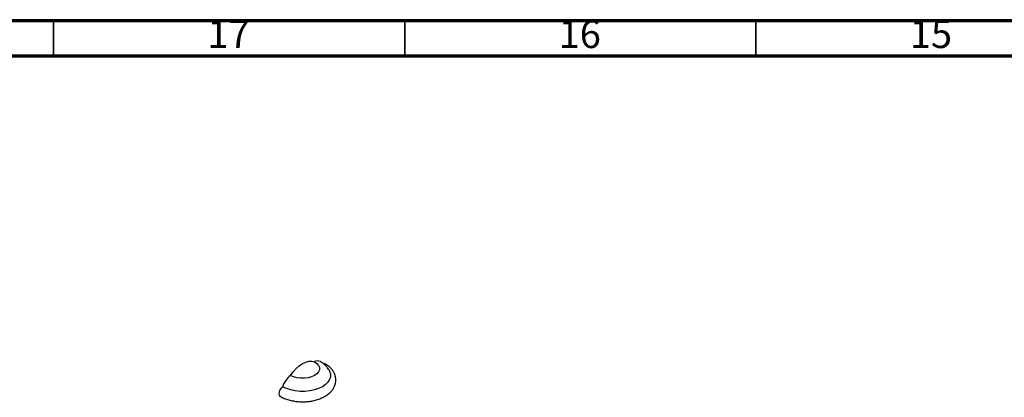
# Model space of a CAD drawing. Units: millimetres. Extents: x 5 to 995, y 5 to 995.
# Drawn here: x 145 to 285, y 941 to 995 of the extents above; entities that cross this region are included whole.
import ezdxf

# ---------------------------------------------------------------- set-up
doc = ezdxf.new("R2010")
doc.units = ezdxf.units.MM
doc.styles.add('SLDTEXTSTYLE0', font='TXT', dxfattribs={"width": 0.75})

msp = doc.modelspace()

# ---------------------------------------------------------------- linework, layer by layer
at = {"color": 5, "linetype": 'Continuous', "lineweight": 70}
for p, q in [((5, 995), (995, 995)), ((10, 990), (990, 990))]:
    msp.add_line(p, q, dxfattribs=at)
at = {"color": 5, "linetype": 'Continuous', "lineweight": 35}
for p, q in [((150, 990), (150, 995)), ((200, 990), (200, 995)), ((250, 990), (250, 995))]:
    msp.add_line(p, q, dxfattribs=at)
at = {"color": 7, "linetype": 'Continuous', "lineweight": 25, "flags": 128}
for points in [[(183.74, 944.44), (184.12, 944.96), (184.54, 945.43), (184.99, 945.83), (185.45, 946.14), (185.91, 946.36), (186.36, 946.48), (186.78, 946.5), (187.16, 946.41)], [(187.16, 946.41), (187.49, 946.17), (187.73, 945.89), (187.85, 945.58), (187.85, 945.27), (187.73, 944.96), (187.49, 944.68), (187.16, 944.44), (186.73, 944.24), (186.25, 944.11), (185.72, 944.04), (185.18, 944.04), (184.65, 944.11), (184.16, 944.24), (183.74, 944.44)], [(189.23, 945.23), (189.31, 945.07), (189.43, 944.67), (189.43, 944.27), (189.31, 943.87), (189.07, 943.5), (188.73, 943.15), (188.28, 942.84), (187.74, 942.58), (187.14, 942.38), (186.48, 942.24), (185.8, 942.17), (185.1, 942.17), (184.41, 942.24), (183.76, 942.38), (183.15, 942.58), (182.62, 942.84)], [(188.41, 946.15), (188.48, 946.15), (188.63, 946.11)], [(182.62, 942.84), (182.41, 942.65), (182.24, 942.4), (182.13, 942.12), (182.09, 941.85), (182.13, 941.63), (182.24, 941.48), (182.26, 941.47)]]:
    msp.add_lwpolyline(points, dxfattribs=at)
at = {"color": 7, "linetype": 'Continuous', "lineweight": 25}
for centre, radius, start, end in [((187.58, 945.62), 0.901, 63.3993, 118.2622), ((185.69, 941.88), 3.22, 127.3442, 162.6565)]:
    msp.add_arc(centre, radius, start, end, dxfattribs=at)
for points, knots in [([(189.21, 945.24), (189.15, 945.34), (189, 945.58), (188.68, 945.92), (188.33, 946.22), (188.08, 946.37), (187.99, 946.42)], [0, 0, 0, 0, 0.192266, 0.498021, 0.815407, 1, 1, 1, 1]), ([(182.26, 941.47), (182.36, 941.42), (182.64, 941.26), (183.16, 941.05), (183.81, 940.87), (184.49, 940.75), (185.19, 940.69), (185.9, 940.7), (186.6, 940.77), (187.28, 940.91), (187.92, 941.12), (188.51, 941.39), (189.04, 941.72), (189.47, 942.09), (189.81, 942.5), (190.04, 942.94), (190.18, 943.42), (190.21, 943.91), (190.13, 944.38), (189.96, 944.83), (189.69, 945.25), (189.32, 945.63), (188.96, 945.92), (188.71, 946.07), (188.63, 946.11)], [0, 0, 0, 0, 0.026975, 0.076628, 0.126128, 0.175448, 0.22462, 0.273744, 0.322942, 0.372312, 0.421996, 0.472117, 0.522719, 0.573549, 0.618557, 0.661838, 0.708377, 0.753021, 0.796557, 0.839887, 0.88405, 0.929833, 0.97742, 1, 1, 1, 1])]:
    msp.add_open_spline(points, degree=3, knots=knots, dxfattribs=at)

# ---------------------------------------------------------------- texts
at = {"color": 7, "linetype": 'Continuous', "lineweight": 0, "char_height": 3.969, "attachment_point": 2, "style": 'SLDTEXTSTYLE0'}
for s, insert in [('17', (174.92, 995.06)), ('16', (224.92, 995.06)), ('15', (274.92, 995.06))]:
    msp.add_mtext(s, dxfattribs=dict(at, insert=insert))

doc.saveas('drawing.dxf')
